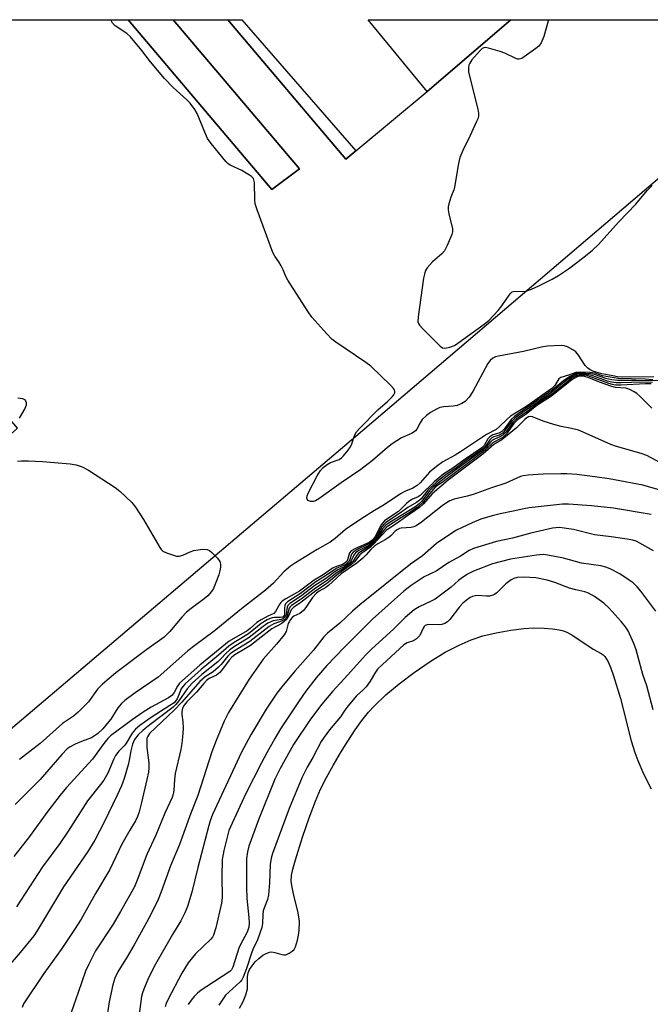
# Model space of a CAD drawing. Units: inches. Extents: x 1249766 to 1255766, y 537453 to 541454.
# Drawn here: x 1250293 to 1250476, y 541169 to 541454 of the extents above; entities that cross this region are included whole.
import ezdxf

# ---------------------------------------------------------------- set-up
doc = ezdxf.new("R2010")
doc.units = ezdxf.units.IN
doc.header["$MEASUREMENT"] = 0
for name, color, linetype in [('HYDRO-Water Body', 4, 'Continuous'), ('TRANS-Parking Lot', 4, 'Continuous'), ('Undefined', 1, 'Continuous')]:
    doc.layers.add(name, color=color, linetype=linetype)

msp = doc.modelspace()

# ---------------------------------------------------------------- linework, layer by layer
at = {"layer": 'HYDRO-Water Body'}
msp.add_lwpolyline([(1250357.14, 541167.6), (1250358.17, 541169.53), (1250358.97, 541171.42), (1250359.4, 541173.17), (1250359.43, 541176.73), (1250359.59, 541177.82), (1250360.02, 541178.78), (1250360.72, 541179.86), (1250361.64, 541180.96), (1250362.71, 541181.99), (1250363.85, 541182.87), (1250364.62, 541183.33), (1250365.74, 541183.77), (1250366.43, 541183.85), (1250367.3, 541183.7), (1250369.32, 541183.12), (1250369.95, 541183.02), (1250370.49, 541183.06), (1250371.5, 541183.47), (1250372.39, 541184.03), (1250372.88, 541184.59), (1250373.3, 541185.34), (1250373.93, 541187.24), (1250374.21, 541188.66), (1250374.38, 541190.1), (1250374.44, 541192.63), (1250374.06, 541195.15), (1250372.79, 541200.29), (1250372.32, 541202.53), (1250372.1, 541204.33), (1250372.16, 541205.95), (1250372.54, 541207.77), (1250373.3, 541210.49), (1250375.38, 541217.05), (1250377.31, 541222.71), (1250379.1, 541227.48), (1250380.59, 541230.93), (1250382.29, 541234.33), (1250384.2, 541237.84), (1250386.34, 541241.53), (1250388.43, 541244.9), (1250390.59, 541248.14), (1250392.54, 541250.84), (1250394.45, 541253.23), (1250396.07, 541255.02), (1250399.49, 541258.25), (1250403.34, 541261.49), (1250407.67, 541264.77), (1250412.28, 541267.92), (1250416.66, 541270.59), (1250420.66, 541272.7), (1250424.19, 541274.25), (1250427.5, 541275.35), (1250431.44, 541276.28), (1250435.64, 541277.04), (1250439.45, 541277.52), (1250442.23, 541277.65), (1250445.29, 541277.57), (1250447.68, 541277.4), (1250449.59, 541277.12), (1250450.9, 541276.78), (1250452.02, 541276.29), (1250453.57, 541275.42), (1250459.51, 541271.52), (1250461.78, 541270.28), (1250462.39, 541269.86), (1250462.85, 541269.42), (1250463.82, 541267.83), (1250464.61, 541266.04), (1250465.4, 541263.83), (1250467.36, 541257.18), (1250470.48, 541245.01), (1250471.5, 541241.62), (1250472.36, 541239.27), (1250474.06, 541235.44), (1250476.25, 541231.11)], dxfattribs=at)
at = {"layer": 'TRANS-Parking Lot'}
for points in [[(1250070.19, 541453.72), (1250222.31, 541275.08), (1250231.7, 541283.07), (1250086.62, 541453.72), (1250176.56, 541453.71), (1250283.92, 541327.64), (1250292.85, 541335.46), (1250192.56, 541453.71), (1250324.83, 541453.69), (1250366.41, 541404.6), (1250374.44, 541410.59), (1250337.87, 541453.69), (1250353.73, 541453.69), (1250387.89, 541413.31), (1250390.79, 541415.74), (1250411.46, 541432.97), (1250435.69, 541453.68), (1250532.26, 541453.67), (1250525.11, 541447.55), (1250390.76, 541333.1), (1250202.23, 541173.16), (1250196.67, 541180.25), (1250190.36, 541175.01), (1249952.96, 541453.73)], [(1250435.69, 541453.68), (1250411.46, 541432.97), (1250394.38, 541453.69)]]:
    msp.add_lwpolyline(points, close=True, dxfattribs=at)
for points in [[(1250374.44, 541410.59, 0), (1250366.41, 541404.6, 0), (1250324.83, 541453.69, 0), (1250337.87, 541453.69, 0)], [(1250390.79, 541415.74, 0), (1250387.89, 541413.31, 0), (1250353.73, 541453.69, 0), (1250357.82, 541453.69, 0)]]:
    msp.add_polyline3d(points, close=True, dxfattribs=at)
at = {"layer": 'Undefined'}
for points, elevation in [([(1250477.02, 541350.36), (1250467.91, 541350.28), (1250466.55, 541350.37), (1250465.13, 541350.6), (1250462.02, 541351.23), (1250459.36, 541351.98), (1250458.64, 541352.34), (1250457.98, 541352.86), (1250457.19, 541353.67), (1250455.21, 541356.64), (1250454.47, 541357.54), (1250453.57, 541358.2), (1250452.09, 541358.99), (1250451.05, 541359.36), (1250450.22, 541359.44), (1250446.23, 541359.19), (1250444.9, 541358.98), (1250439.32, 541357.66), (1250432.07, 541356.36), (1250431.23, 541356.14), (1250430.48, 541355.79), (1250429.65, 541355.1), (1250428.95, 541354.23), (1250424.67, 541346.09), (1250423.54, 541344.46), (1250422.41, 541343.24), (1250421.44, 541342.63), (1250420.09, 541342.09), (1250418.93, 541341.89), (1250416.26, 541341.65), (1250415.11, 541341.42), (1250414.09, 541340.97), (1250412.39, 541339.97), (1250411.23, 541339.17), (1250410.01, 541337.95), (1250409.35, 541337), (1250408.42, 541335.17), (1250408.06, 541334.74), (1250407.65, 541334.38), (1250406.93, 541333.98), (1250404.03, 541332.7), (1250401.3, 541330.99), (1250399.94, 541329.91), (1250395.62, 541326.15), (1250392.26, 541323.47), (1250386.51, 541319.61), (1250380.11, 541315.02), (1250379.1, 541314.47), (1250378.38, 541314.25), (1250377.64, 541314.28), (1250376.99, 541314.57), (1250376.7, 541314.88), (1250376.61, 541315.26), (1250376.69, 541315.93), (1250376.94, 541316.69), (1250379.6, 541321.71), (1250380.57, 541323.21), (1250381.36, 541324.09), (1250382.49, 541324.96), (1250383.48, 541325.51), (1250385.94, 541326.39), (1250386.63, 541326.86), (1250387.25, 541327.49), (1250388.58, 541329.1), (1250389.24, 541330.08), (1250389.61, 541330.97), (1250390.4, 541333.4), (1250390.97, 541334.38), (1250391.94, 541335.49), (1250397.13, 541340.82), (1250399.96, 541343.23), (1250401.28, 541344.56), (1250401.74, 541345.14), (1250402.04, 541345.74), (1250402.09, 541346.14), (1250401.94, 541346.58), (1250401.65, 541347.01), (1250400.86, 541347.85), (1250395.16, 541353.47), (1250393.71, 541354.52), (1250385.03, 541360.37), (1250383.84, 541361.27), (1250382.37, 541362.75), (1250377.99, 541367.65), (1250376.98, 541369.12), (1250371.08, 541378.35), (1250370.51, 541379.38), (1250369.73, 541381.29), (1250369.13, 541382.5), (1250368.44, 541383.66), (1250367.3, 541385.29), (1250366.77, 541386.33), (1250362.21, 541398.68), (1250361.65, 541400.38), (1250361.49, 541401.47), (1250361.44, 541406.58), (1250361.29, 541407.37), (1250361.11, 541407.77), (1250360.48, 541408.42), (1250359.02, 541409.35), (1250357.74, 541410.03), (1250354.43, 541411.58), (1250353.75, 541412.07), (1250353.14, 541412.69), (1250348.88, 541417.94), (1250347.86, 541419.37), (1250347.22, 541420.71), (1250344.88, 541426.55), (1250344.15, 541427.76), (1250342.8, 541429.55), (1250341.82, 541430.58), (1250337.93, 541434.06), (1250335.37, 541436.67), (1250331.32, 541441.49), (1250328.79, 541444.84), (1250325.58, 541448.75), (1250324.5, 541449.71), (1250321.14, 541451.99), (1250320.33, 541452.76), (1250319.92, 541453.51), (1250319.86, 541453.7)], 416), ([(1250446.55, 541453.68), (1250445.23, 541448.9), (1250444.46, 541447.01), (1250443.78, 541446.11), (1250442.88, 541445.38), (1250439.55, 541442.97), (1250438.84, 541442.53), (1250438.1, 541442.29), (1250437.6, 541442.34), (1250437.08, 541442.5), (1250433.94, 541444), (1250432.56, 541444.51), (1250429.16, 541445.52), (1250428.34, 541445.65), (1250427.83, 541445.6), (1250427.38, 541445.37), (1250426.75, 541444.82), (1250424.39, 541442.13), (1250423.73, 541441.17), (1250423.48, 541440.55), (1250423.39, 541439.8), (1250423.43, 541438.67), (1250423.78, 541436.96), (1250426.13, 541427.84), (1250426.32, 541426.7), (1250426.28, 541425.85), (1250426.05, 541425.03), (1250425.71, 541424.22), (1250423.35, 541419.16), (1250422.01, 541416.53), (1250420.88, 541413.84), (1250420.49, 541412.15), (1250419.37, 541405.28), (1250419.12, 541404.46), (1250418.24, 541402.4), (1250417.69, 541400.4), (1250417.53, 541399.54), (1250417.5, 541398.67), (1250417.69, 541397.51), (1250418.73, 541393.16), (1250418.77, 541392.3), (1250418.59, 541391.5), (1250417.24, 541388.32), (1250416.44, 541386.81), (1250415.67, 541385.96), (1250412.93, 541383.68), (1250411.45, 541381.9), (1250410.87, 541380.92), (1250410.62, 541380.09), (1250410.41, 541378.93), (1250408.8, 541367.72), (1250408.76, 541366.31), (1250408.93, 541365.8), (1250409.22, 541365.34), (1250410.18, 541364.26), (1250415.15, 541359.19), (1250415.82, 541358.73), (1250416.57, 541358.6), (1250417.95, 541358.91), (1250419.32, 541359.46), (1250420.33, 541360.09), (1250427.94, 541365.55), (1250429.28, 541366.67), (1250431.93, 541369.53), (1250433.01, 541370.9), (1250435.16, 541373.97), (1250435.68, 541374.6), (1250436.07, 541374.93), (1250436.79, 541375.16), (1250438.97, 541375.04), (1250440, 541375.16), (1250441.65, 541375.73), (1250443.75, 541376.7), (1250447.64, 541378.6), (1250449.4, 541379.64), (1250452.33, 541381.6), (1250456.81, 541384.97), (1250459.3, 541387.06), (1250461.02, 541388.66), (1250466.8, 541395.14), (1250471.82, 541400.33), (1250475.09, 541404.31), (1250476.58, 541405.71)], 416), ([(1250476.27, 541348.3), (1250474.61, 541348.36), (1250467.63, 541347.95), (1250465.9, 541347.97), (1250465.07, 541348.1), (1250463.98, 541348.39), (1250458.97, 541350.28), (1250457.61, 541350.69), (1250456.06, 541350.86), (1250454.75, 541350.67), (1250454.05, 541350.38), (1250453.19, 541349.86), (1250447.67, 541345.44), (1250443.97, 541343.01), (1250440.14, 541340.1), (1250437.24, 541338.19), (1250436.22, 541337.16), (1250434.26, 541334.45), (1250433.36, 541333.49), (1250432.5, 541332.93), (1250430.87, 541332.28), (1250430.38, 541332), (1250429.78, 541331.43), (1250428.55, 541329.98), (1250427.54, 541329.07), (1250417.21, 541321.59), (1250413.3, 541318.54), (1250412.11, 541317.31), (1250409.9, 541314.33), (1250409.1, 541313.54), (1250407.81, 541312.65), (1250400.4, 541308.1), (1250399.49, 541307.44), (1250398.52, 541306.37), (1250396.99, 541303.93), (1250396, 541302.69), (1250395.42, 541302.14), (1250394.5, 541301.49), (1250391.63, 541300.02), (1250390.71, 541299.39), (1250390.24, 541298.76), (1250389.46, 541297.09), (1250389, 541296.5), (1250388.56, 541296.11), (1250387.58, 541295.44), (1250385.78, 541294.55), (1250384.77, 541293.95), (1250382.02, 541291.91), (1250378.91, 541289.9), (1250374.77, 541286.77), (1250371.68, 541284.73), (1250371.1, 541284.17), (1250370.87, 541283.71), (1250370.56, 541281.51), (1250370.33, 541280.91), (1250370.04, 541280.56), (1250369.61, 541280.28), (1250369.15, 541280.13), (1250366.82, 541279.7), (1250365.34, 541279.01), (1250363.99, 541278.1), (1250359.9, 541274.89), (1250355.36, 541272.07), (1250354.2, 541271.25), (1250353.25, 541270.39), (1250351.66, 541268.67), (1250350.8, 541267.86), (1250346.15, 541264.13), (1250343.38, 541261.66), (1250341.91, 541260.02), (1250339.57, 541256.58), (1250338.68, 541255.5), (1250337.91, 541254.7), (1250331.13, 541249.62), (1250329.24, 541248.03), (1250327.81, 541246.66), (1250326.72, 541245.33), (1250326.13, 541244.02), (1250325.64, 541242.08), (1250325.18, 541239.38), (1250324.86, 541237.98), (1250323.75, 541234.07), (1250322.94, 541231.94), (1250321.73, 541229.26), (1250317.96, 541221.4), (1250315.24, 541216.19), (1250313.18, 541212.92), (1250306.12, 541202.71), (1250298.64, 541190.17), (1250297.54, 541188.47), (1250293.62, 541183.71), (1250286.43, 541175.45)], 408), ([(1250478.4, 541349.21), (1250471.86, 541349.31), (1250466.55, 541349.28), (1250464.85, 541349.49), (1250463.18, 541349.82), (1250459.87, 541350.98), (1250458.71, 541351.24), (1250455.78, 541351.42), (1250454.92, 541351.36), (1250454.07, 541351.14), (1250452.94, 541350.57), (1250450.98, 541349.3), (1250447.64, 541346.46), (1250436.8, 541338.98), (1250435.76, 541338), (1250433.69, 541335.21), (1250433.01, 541334.5), (1250432.19, 541334.07), (1250430.43, 541333.59), (1250429.53, 541333.02), (1250429.02, 541332.39), (1250427.92, 541330.42), (1250427.28, 541329.77), (1250422.38, 541326.53), (1250418.89, 541323.91), (1250416.28, 541322.29), (1250413.44, 541319.94), (1250409.44, 541316.01), (1250408.78, 541315.57), (1250407.22, 541314.88), (1250406.1, 541314.24), (1250405.47, 541313.72), (1250403.12, 541311.4), (1250400.02, 541309.33), (1250399.09, 541308.62), (1250398.48, 541308.02), (1250398.13, 541307.54), (1250396.33, 541304.11), (1250395.66, 541303.17), (1250395.31, 541302.87), (1250394.59, 541302.43), (1250390.63, 541300.67), (1250389.43, 541299.99), (1250388.94, 541299.42), (1250388.36, 541297.39), (1250388.14, 541296.93), (1250387.82, 541296.58), (1250386.92, 541296.05), (1250385.14, 541295.47), (1250384.24, 541295.01), (1250381.32, 541293.03), (1250378.72, 541291.52), (1250374.42, 541288.3), (1250370.47, 541286.06), (1250369.49, 541285.42), (1250369.07, 541285.04), (1250368.75, 541284.61), (1250367.56, 541282.39), (1250367.05, 541281.82), (1250365.32, 541281.1), (1250363.34, 541279.99), (1250362.16, 541279.18), (1250360.2, 541277.47), (1250359.35, 541276.83), (1250354.13, 541273.85), (1250345.64, 541266.92), (1250339.77, 541261.64), (1250339.15, 541260.82), (1250338.23, 541258.93), (1250337.49, 541258.08), (1250336.52, 541257.43), (1250331.53, 541254.69), (1250329.19, 541253.27), (1250326.03, 541251.07), (1250319.76, 541246.43), (1250318.96, 541245.62), (1250317.86, 541244.24), (1250314.51, 541239.62), (1250306.99, 541231.42), (1250305.15, 541229.22), (1250301.66, 541224.61), (1250296.31, 541217.26), (1250291.78, 541211.46)], 412), ([(1250476.76, 541349.5), (1250474.5, 541349.7), (1250466.71, 541349.86), (1250463.28, 541350.4), (1250462.2, 541350.66), (1250460.1, 541351.38), (1250458.51, 541351.59), (1250455.87, 541351.7), (1250454.44, 541351.6), (1250452.31, 541350.79), (1250450.15, 541350.14), (1250449.56, 541349.72), (1250448.38, 541347.79), (1250447.53, 541346.93), (1250439.95, 541341.7), (1250435.59, 541338.92), (1250434.57, 541338.07), (1250432.26, 541335.83), (1250431.38, 541335.08), (1250428.61, 541333.63), (1250421.1, 541328.61), (1250419.51, 541327.64), (1250415.99, 541325.7), (1250414.09, 541324.4), (1250412.11, 541322.77), (1250409.35, 541319.66), (1250408.49, 541318.91), (1250407.24, 541318.14), (1250405.14, 541317.23), (1250403.72, 541316.45), (1250399.02, 541313.27), (1250396.16, 541311.64), (1250392.18, 541309.13), (1250387.81, 541306.15), (1250384.76, 541303.51), (1250383.37, 541302.45), (1250379.58, 541300.31), (1250373.27, 541296.49), (1250371.83, 541295.51), (1250369.93, 541293.9), (1250366.92, 541290.61), (1250364.65, 541288.56), (1250357.68, 541283.22), (1250349.73, 541276.73), (1250344.13, 541272.58), (1250342.16, 541271.03), (1250333.57, 541263.36), (1250326.87, 541258.85), (1250323.94, 541256.68), (1250322.96, 541255.74), (1250321.91, 541254.51), (1250319.84, 541251.27), (1250318.83, 541249.94), (1250317.52, 541248.43), (1250316.03, 541247.01), (1250314.25, 541245.83), (1250311.37, 541244.75), (1250309.56, 541243.97), (1250308.05, 541243.21), (1250307.2, 541242.61), (1250305.64, 541241.03), (1250299.44, 541233.77), (1250294.92, 541229.35), (1250292.17, 541226.5)], 414), ([(1250476.69, 541348.73), (1250473.52, 541348.84), (1250467.56, 541348.62), (1250466.1, 541348.65), (1250464.75, 541348.84), (1250463.67, 541349.09), (1250459.42, 541350.63), (1250457.83, 541351.02), (1250456.74, 541351.12), (1250455.65, 541351.13), (1250454.87, 541351.03), (1250453.99, 541350.74), (1250453, 541350.18), (1250451.58, 541349.18), (1250447.42, 541345.78), (1250436.91, 541338.49), (1250435.9, 541337.47), (1250434.02, 541334.89), (1250433.3, 541334.07), (1250432.38, 541333.49), (1250430.77, 541332.98), (1250430.13, 541332.64), (1250429.57, 541332.12), (1250428.31, 541330.3), (1250427.41, 541329.43), (1250422.86, 541326.28), (1250419.39, 541323.69), (1250416.97, 541322.1), (1250414.25, 541319.95), (1250412.93, 541318.8), (1250411.66, 541317.56), (1250409.65, 541315.07), (1250409, 541314.42), (1250408.3, 541313.95), (1250405.81, 541312.56), (1250403.46, 541310.81), (1250399.46, 541308.18), (1250398.85, 541307.62), (1250398.32, 541306.95), (1250396.56, 541303.86), (1250395.79, 541302.85), (1250395.26, 541302.39), (1250394.56, 541301.96), (1250391.13, 541300.35), (1250389.97, 541299.61), (1250389.55, 541298.97), (1250389.02, 541297.43), (1250388.8, 541296.97), (1250388.09, 541296.23), (1250387.18, 541295.72), (1250385.27, 541294.91), (1250384.39, 541294.4), (1250381.75, 541292.53), (1250379.16, 541290.95), (1250374.78, 541287.66), (1250371.02, 541285.16), (1250370.44, 541284.58), (1250370.22, 541284.12), (1250370.13, 541283.34), (1250370.11, 541281.72), (1250370, 541281.25), (1250369.75, 541280.9), (1250369.43, 541280.74), (1250368.93, 541280.66), (1250367.23, 541280.65), (1250366.54, 541280.56), (1250365.82, 541280.32), (1250365.07, 541279.95), (1250363.4, 541278.89), (1250359.75, 541275.98), (1250355.56, 541273.47), (1250353.98, 541272.39), (1250351.04, 541269.73), (1250346.01, 541265.59), (1250341.39, 541261.48), (1250340.7, 541260.7), (1250340.25, 541260.02), (1250339.01, 541257.12), (1250338.53, 541256.41), (1250338.14, 541256.01), (1250336.97, 541255.16), (1250331.56, 541251.71), (1250328.2, 541249.37), (1250326.95, 541248.37), (1250325.99, 541247.22), (1250324.23, 541244.08), (1250323.73, 541243.49), (1250322.19, 541241.95), (1250321.24, 541240.7), (1250320.73, 541239.72), (1250319.03, 541235.62), (1250317.82, 541233.54), (1250316.89, 541232.29), (1250313.09, 541227.57), (1250307.54, 541218.84), (1250305.07, 541215.28), (1250300.03, 541208.45), (1250292.52, 541196.91)], 410), ([(1250476.45, 541341.26), (1250472.96, 541344.77), (1250472.1, 541345.54), (1250471.37, 541346.04), (1250470.05, 541346.72), (1250468.95, 541347.1), (1250465.99, 541347.26), (1250464.84, 541347.53), (1250461.28, 541348.83), (1250458.26, 541350.04), (1250456.94, 541350.47), (1250455.9, 541350.57), (1250455.12, 541350.44), (1250454.61, 541350.27), (1250453.33, 541349.46), (1250447.44, 541344.76), (1250443.2, 541342.07), (1250440.12, 541339.5), (1250437.45, 541337.77), (1250436.55, 541336.85), (1250434.36, 541333.85), (1250433.42, 541332.92), (1250432.78, 541332.48), (1250430.56, 541331.33), (1250428.34, 541329.24), (1250427.21, 541328.31), (1250415.79, 541319.79), (1250413.86, 541318.48), (1250412.66, 541317.19), (1250410.1, 541313.91), (1250408.94, 541312.85), (1250406.42, 541311.03), (1250404.02, 541309.62), (1250400.27, 541307.22), (1250399.59, 541306.72), (1250398.88, 541306), (1250397.34, 541303.88), (1250396.04, 541302.36), (1250395.42, 541301.79), (1250394.56, 541301.14), (1250392.12, 541299.68), (1250391.44, 541299.19), (1250390.93, 541298.57), (1250389.86, 541296.84), (1250388.88, 541295.91), (1250387.75, 541295.1), (1250385.35, 541293.66), (1250382.17, 541291.18), (1250379.08, 541289.18), (1250374.93, 541286), (1250372.11, 541284.11), (1250371.75, 541283.75), (1250371.51, 541283.33), (1250370.91, 541281.17), (1250370.56, 541280.52), (1250370.19, 541280.12), (1250369.48, 541279.67), (1250367.02, 541278.8), (1250365.66, 541278.07), (1250360.07, 541273.75), (1250358.36, 541272.63), (1250355.33, 541270.81), (1250354.44, 541270.16), (1250353.76, 541269.5), (1250351.8, 541267.1), (1250351.01, 541266.28), (1250349.44, 541264.99), (1250347.14, 541263.47), (1250345.63, 541262.19), (1250340.42, 541256.19), (1250338.2, 541253.81), (1250331.01, 541247.06), (1250330.43, 541246.16), (1250330.3, 541245.63), (1250330.23, 541244.79), (1250330.31, 541243.05), (1250330.86, 541238.6), (1250330.84, 541237.18), (1250330.72, 541235.88), (1250330.32, 541233.82), (1250328.75, 541227.13), (1250328.04, 541224.39), (1250327.59, 541223.06), (1250326.95, 541221.79), (1250325.31, 541219.12), (1250323.03, 541215.08), (1250319.54, 541207.7), (1250315.45, 541200.8), (1250311.28, 541193.35), (1250309.36, 541190.33), (1250305.45, 541184.53), (1250300.49, 541177.6), (1250294.55, 541168.84), (1250294.14, 541167.73)], 406), ([(1250292.92, 541344.3), (1250294.26, 541344.11), (1250294.89, 541343.74), (1250295.17, 541343.36), (1250295.35, 541342.91), (1250295.38, 541342.18), (1250294.98, 541341.14), (1250293.35, 541338.34)], 416), ([(1250479.14, 541325.36), (1250474.98, 541327.6), (1250473.33, 541328.16), (1250466.23, 541330.22), (1250464.6, 541330.76), (1250456.57, 541334.35), (1250455.2, 541334.88), (1250453.24, 541335.39), (1250450.23, 541335.98), (1250448.05, 541336.58), (1250445.03, 541337.55), (1250441.89, 541338.75), (1250441.39, 541338.84), (1250440.75, 541338.72), (1250440.32, 541338.49), (1250439.66, 541337.95), (1250437.29, 541335.55), (1250433.07, 541332.15), (1250430.77, 541330.74), (1250427.51, 541327.98), (1250417.5, 541320.39), (1250412.88, 541316.47), (1250410.38, 541313.62), (1250409.24, 541312.56), (1250405.11, 541309.74), (1250402.71, 541307.98), (1250399.61, 541305.91), (1250395.83, 541301.81), (1250394.98, 541301.08), (1250392.54, 541299.31), (1250391.95, 541298.8), (1250390.38, 541296.78), (1250389.56, 541296.01), (1250385.87, 541293.4), (1250382.27, 541290.38), (1250379.16, 541288.42), (1250374.86, 541285.06), (1250372.71, 541283.61), (1250372.09, 541282.9), (1250371.31, 541281.07), (1250370.9, 541280.33), (1250369.96, 541279.4), (1250369.12, 541278.84), (1250366.47, 541277.43), (1250360.24, 541272.55), (1250358.88, 541271.67), (1250355.79, 541269.88), (1250354.83, 541269.2), (1250354.06, 541268.36), (1250352.15, 541265.67), (1250351.39, 541264.76), (1250350.41, 541263.98), (1250348.34, 541263), (1250347.57, 541262.46), (1250346.76, 541261.61), (1250344.66, 541259.08), (1250341.89, 541256.27), (1250341.1, 541255.34), (1250340.6, 541254.43), (1250340.4, 541253.38), (1250340.41, 541252.61), (1250340.68, 541250.48), (1250340.77, 541248.73), (1250340.69, 541247.08), (1250340.38, 541244.19), (1250340.08, 541242.45), (1250338.47, 541235.47), (1250338.24, 541233.79), (1250338.05, 541230.56), (1250337.87, 541229.51), (1250337.58, 541228.54), (1250335.5, 541224.02), (1250332.87, 541217.61), (1250330.27, 541212.02), (1250327.49, 541204.66), (1250326.66, 541202.72), (1250322.63, 541195.53), (1250320.49, 541191.92), (1250315.45, 541184.21), (1250313.34, 541180.14), (1250312.49, 541178.33), (1250310.39, 541172.08), (1250307.66, 541164.36)], 404), ([(1250292.87, 541325.91), (1250294.01, 541326.02), (1250296.02, 541325.99), (1250300.06, 541325.85), (1250308.09, 541325.14), (1250309.77, 541324.83), (1250311.58, 541324.26), (1250313.36, 541323.29), (1250321.08, 541318.34), (1250322.44, 541317.21), (1250325.92, 541313.97), (1250327.01, 541312.63), (1250329.35, 541309.06), (1250334.01, 541300.9), (1250334.52, 541300.23), (1250334.95, 541299.87), (1250335.99, 541299.37), (1250337.69, 541298.78), (1250338.82, 541298.46), (1250339.66, 541298.38), (1250340.72, 541298.68), (1250342.83, 541299.67), (1250343.92, 541300.06), (1250346.28, 541300.41), (1250347.7, 541300.39), (1250348.44, 541300.06), (1250349.09, 541299.52), (1250350.71, 541297.81), (1250351.36, 541296.89), (1250351.58, 541296.11), (1250351.58, 541295.28), (1250351.43, 541294.14), (1250351.11, 541292.99), (1250349.56, 541289.1), (1250348.96, 541288.16), (1250347.89, 541286.91), (1250346.87, 541286.04), (1250343.07, 541283.29), (1250341.74, 541282.19), (1250340.42, 541280.79), (1250336.96, 541276.57), (1250335.31, 541274.98), (1250330.29, 541271.4), (1250321.26, 541264.66), (1250317.4, 541261.38), (1250315.99, 541259.92), (1250313.36, 541256.23), (1250310.42, 541253.27), (1250309.07, 541252.13), (1250305.87, 541250), (1250299.44, 541244.23), (1250293.38, 541239.54)], 416), ([(1250488.22, 541314.82), (1250473.86, 541318.96), (1250464.12, 541320.78), (1250460, 541321.4), (1250454.73, 541322.06), (1250451.84, 541322.26), (1250450.08, 541322.29), (1250445.03, 541322.12), (1250440.63, 541321.83), (1250439.18, 541321.66), (1250438.41, 541321.47), (1250434.16, 541319.59), (1250430, 541318.22), (1250424.71, 541316.32), (1250423.03, 541315.81), (1250419.26, 541314.91), (1250417.94, 541314.43), (1250416.98, 541313.88), (1250415.76, 541313.02), (1250409.81, 541308.3), (1250408.24, 541307.24), (1250407.54, 541306.94), (1250406.77, 541306.76), (1250403.89, 541306.55), (1250403.38, 541306.42), (1250402.73, 541306.09), (1250402.15, 541305.63), (1250401.03, 541304.44), (1250400.41, 541303.91), (1250399.25, 541303.19), (1250397.1, 541302.04), (1250396.23, 541301.45), (1250395.13, 541300.4), (1250393.81, 541298.79), (1250392.77, 541297.82), (1250391.02, 541296.44), (1250386.57, 541293.36), (1250382.82, 541289.92), (1250382.07, 541289.4), (1250380.17, 541288.31), (1250379.35, 541287.67), (1250378.21, 541286.46), (1250376.33, 541283.52), (1250375.62, 541282.65), (1250374.6, 541281.85), (1250372.86, 541281.08), (1250372.42, 541280.75), (1250371.85, 541280.11), (1250371.43, 541279.43), (1250371.23, 541278.93), (1250370.58, 541276.57), (1250370.03, 541275.61), (1250367.82, 541272.91), (1250363.93, 541268.59), (1250361.2, 541264.78), (1250359.89, 541262.81), (1250353.94, 541253.15), (1250352.7, 541250.66), (1250350.31, 541245.09), (1250349.06, 541241.8), (1250345.03, 541229.13), (1250343.01, 541223.99), (1250339.72, 541214.98), (1250337.08, 541208.8), (1250334.41, 541201.23), (1250333.54, 541199.06), (1250331.23, 541194.28), (1250326.6, 541185.88), (1250324.55, 541182.39), (1250321.92, 541178.14), (1250321.02, 541176.27), (1250320.39, 541174.3), (1250319.32, 541169.37), (1250318.79, 541165.52)], 402), ([(1250476.24, 541310.48), (1250465.38, 541312.3), (1250458.99, 541313.01), (1250452.3, 541313.47), (1250450.56, 541313.51), (1250440.98, 541312.39), (1250439.36, 541312.12), (1250436.35, 541311.43), (1250432.55, 541310.71), (1250430.26, 541310.15), (1250427, 541309.14), (1250424.43, 541308.12), (1250421.52, 541306.77), (1250419.95, 541305.94), (1250415.98, 541303.33), (1250414.17, 541302.05), (1250410.05, 541298.56), (1250406.57, 541296.1), (1250391.93, 541284.33), (1250389.83, 541282.49), (1250386.11, 541279.01), (1250382.55, 541276.1), (1250381.53, 541275.05), (1250378.5, 541271.25), (1250373.1, 541265.17), (1250369.31, 541260.62), (1250367.89, 541258.74), (1250364.77, 541254.13), (1250360.36, 541246.68), (1250357.69, 541241.69), (1250349.29, 541223.6), (1250348.63, 541221.81), (1250348.22, 541220.42), (1250345.05, 541208.27), (1250343.29, 541201.12), (1250342.02, 541197), (1250341.3, 541195.17), (1250340.15, 541192.87), (1250337.73, 541188.86), (1250332.82, 541180.32), (1250330.76, 541176.37), (1250329.36, 541173.11), (1250328.99, 541172.01), (1250328.77, 541170.95), (1250327.52, 541161.53)], 400), ([(1250476.97, 541299.94), (1250473.02, 541302.19), (1250471.91, 541302.73), (1250470.97, 541303.05), (1250469.28, 541303.37), (1250464.73, 541304.01), (1250459.89, 541304.61), (1250453.76, 541306.18), (1250451.09, 541306.58), (1250449.61, 541306.7), (1250447.75, 541306.5), (1250441.43, 541305.13), (1250436.16, 541303.67), (1250431.53, 541302.66), (1250424.79, 541300.63), (1250423.6, 541300.06), (1250421.12, 541298.45), (1250417.72, 541296.61), (1250414.05, 541294.04), (1250410.56, 541292.4), (1250406.79, 541289.97), (1250404.68, 541288.3), (1250395.61, 541280.16), (1250387.38, 541271.94), (1250382.35, 541266.77), (1250379.29, 541263.19), (1250376.28, 541259.36), (1250374.35, 541256.56), (1250369.01, 541248.43), (1250367.3, 541245.67), (1250364.98, 541241.52), (1250363.43, 541238.56), (1250358.97, 541229.68), (1250354.93, 541221.16), (1250354.05, 541218.98), (1250352.61, 541213.19), (1250352.11, 541210.63), (1250351.95, 541205.66), (1250352.05, 541199.63), (1250351.93, 541198), (1250350.23, 541190.79), (1250349.6, 541188.74), (1250349.26, 541188.11), (1250348.8, 541187.51), (1250344.37, 541183.33), (1250343.45, 541182.27), (1250342.28, 541180.7), (1250340.44, 541177.73), (1250336.4, 541170.18), (1250335.88, 541168.94), (1250335.59, 541168)], 398), ([(1250477.64, 541282.55), (1250473.24, 541288.28), (1250472.17, 541289.54), (1250471.04, 541290.67), (1250469.93, 541291.51), (1250467.17, 541293.27), (1250464.44, 541294.75), (1250463.12, 541295.29), (1250461.68, 541295.59), (1250456.12, 541296.39), (1250450.88, 541297.82), (1250446.4, 541298.76), (1250445.01, 541298.89), (1250443.1, 541298.75), (1250435.53, 541297.58), (1250430.33, 541296.22), (1250424.8, 541294.1), (1250423.13, 541293.23), (1250421.27, 541291.99), (1250420.49, 541291.37), (1250418.4, 541289.44), (1250413.75, 541286.02), (1250412.75, 541285.45), (1250409.08, 541283.74), (1250407.63, 541282.85), (1250405.06, 541280.67), (1250401.66, 541277.33), (1250395.45, 541271.6), (1250393.6, 541269.79), (1250388.5, 541264.06), (1250384.04, 541259.22), (1250380.93, 541255.58), (1250377.63, 541251.21), (1250372.72, 541243.92), (1250368.88, 541236.97), (1250367.36, 541233.87), (1250362.64, 541222.1), (1250359.82, 541214.52), (1250359.45, 541212.85), (1250359.17, 541210.87), (1250359.09, 541202.56), (1250359.26, 541199.31), (1250359.8, 541193.84), (1250359.86, 541192.11), (1250359.79, 541190.98), (1250359.33, 541189.56), (1250357.41, 541186.04), (1250356.88, 541184.9), (1250355.18, 541179.42), (1250354.78, 541178.71), (1250354.28, 541178.2), (1250347.61, 541173.87), (1250346.01, 541172.74), (1250344.95, 541171.88), (1250343.96, 541170.95), (1250343.1, 541169.93), (1250342.21, 541168.64)], 396), ([(1250476.85, 541253.94), (1250475.03, 541260.87), (1250473.88, 541264.2), (1250471.97, 541271.35), (1250471.27, 541273.19), (1250469.59, 541276.83), (1250468.84, 541277.98), (1250467.62, 541279.5), (1250464.11, 541283.37), (1250462.6, 541284.86), (1250459.83, 541286.72), (1250458.09, 541287.75), (1250457.08, 541288.12), (1250454.49, 541288.66), (1250452.58, 541289.19), (1250448.41, 541290.77), (1250446.2, 541291.44), (1250442.89, 541292.12), (1250439.45, 541292.39), (1250437.45, 541292.23), (1250436.5, 541291.97), (1250435.78, 541291.62), (1250434.18, 541290.45), (1250431.56, 541287.8), (1250430.89, 541287.34), (1250430.41, 541287.11), (1250429.48, 541286.89), (1250428.57, 541286.8), (1250426.21, 541287), (1250425.34, 541286.98), (1250424.55, 541286.76), (1250423.9, 541286.43), (1250422.68, 541285.62), (1250421.76, 541284.85), (1250420.82, 541283.76), (1250418, 541280.1), (1250417.33, 541279.45), (1250416.56, 541278.98), (1250415.71, 541278.66), (1250415.11, 541278.55), (1250411.94, 541278.64), (1250411.41, 541278.57), (1250410.86, 541278.33), (1250410.55, 541278.03), (1250410.27, 541277.57), (1250409.28, 541275.48), (1250408.38, 541274.47), (1250407.5, 541273.87), (1250405.65, 541273.29), (1250404.71, 541272.74), (1250398.45, 541267.08), (1250397.03, 541265.68), (1250396.44, 541264.88), (1250394.91, 541262.22), (1250393.72, 541260.63), (1250392.81, 541259.63), (1250390.96, 541257.99), (1250388.46, 541255.05), (1250387.56, 541253.87), (1250386.34, 541251.91), (1250383.19, 541248.14), (1250381.57, 541246.04), (1250380.75, 541244.82), (1250378.3, 541240.18), (1250376.66, 541237.32), (1250375.22, 541234.41), (1250371.49, 541225.42), (1250366.61, 541212.37), (1250366.24, 541211.01), (1250365.96, 541209.17), (1250365.75, 541203.86), (1250365.51, 541200.39), (1250365.19, 541199), (1250364.31, 541196.84), (1250363.98, 541195.78), (1250363.84, 541194.68), (1250363.74, 541192.08), (1250363.56, 541190.95), (1250362.31, 541187.34), (1250360.98, 541184.59), (1250360.55, 541183.54), (1250359.1, 541179.05), (1250358.19, 541176.55), (1250357.78, 541175.78), (1250357.31, 541175.21), (1250354.06, 541172.35), (1250353.05, 541171.31), (1250351.14, 541168.48)], 394)]:
    msp.add_lwpolyline(points, dxfattribs=dict(at, elevation=elevation))

doc.saveas('drawing.dxf')
